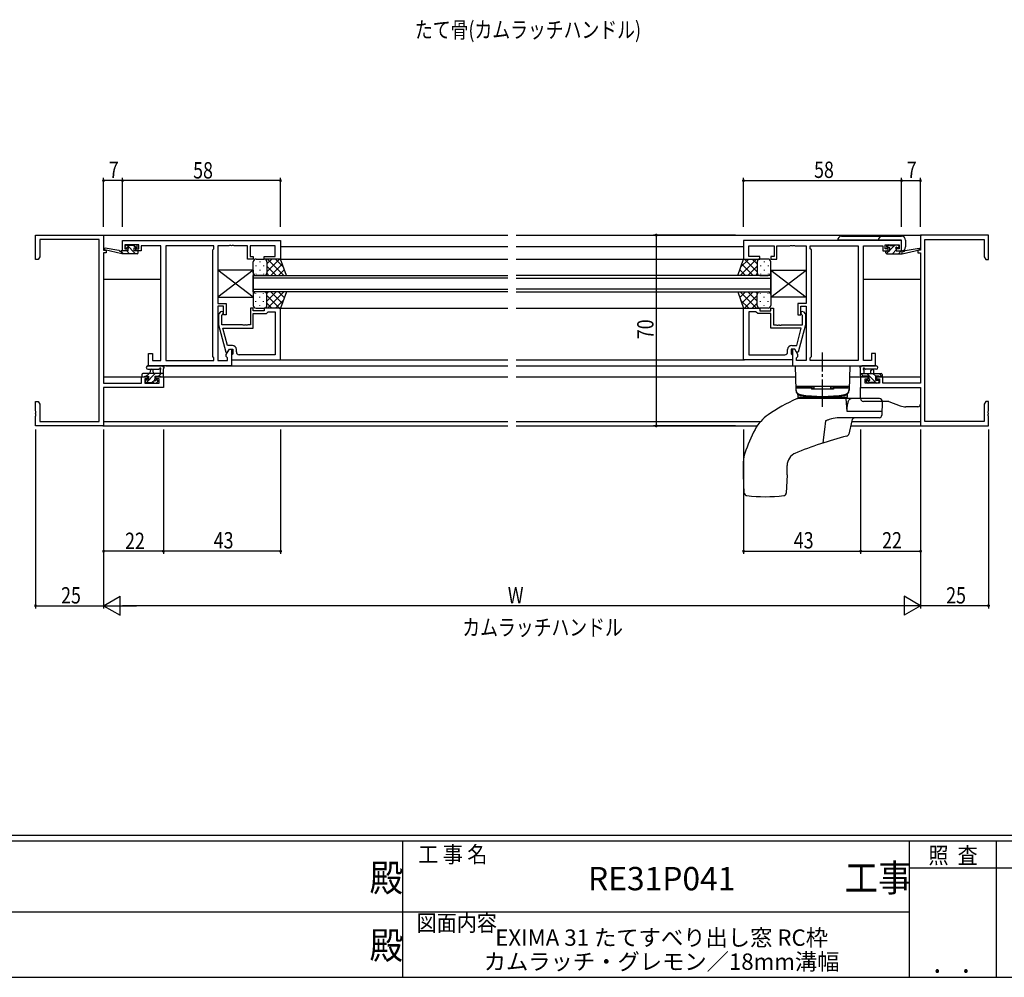
# Model space of a CAD drawing. Extents: x 0 to 1133, y 0 to 806.
# Drawn here: x 413 to 775, y 0 to 351 of the extents above; entities that cross this region are included whole.
import ezdxf
from ezdxf.enums import TextEntityAlignment as Align

# ---------------------------------------------------------------- set-up
doc = ezdxf.new("R2010")
doc.units = 0
doc.linetypes.add('YCENTER_1', pattern=[13, 10, -1, 1, -1])
for name, color, linetype in [('USER1', 3, 'CONTINUOUS'), ('YKK_11', 7, 'CONTINUOUS'), ('YKK_12', 2, 'CONTINUOUS'), ('YKK_13', 4, 'CONTINUOUS'), ('YKK_D', 6, 'CONTINUOUS'), ('YKK_ZWAK', 7, 'CONTINUOUS')]:
    doc.layers.add(name, color=color, linetype=linetype)
doc.styles.get("Standard").update_dxf_attribs({"font": 'ROMANS.SHX', "bigfont": 'EXTFONT.SHX'})
doc.styles.add('YKK_OSSTYLE1', font='romans.shx', dxfattribs={"width": 0.9, "bigfont": 'EXTFONT.SHX'})

# ---------------------------------------------------------------- blocks, each defined once
blk = doc.blocks.new('A201')
at = {"layer": 'YKK_ZWAK', "color": 254, "linetype": 'Continuous'}
for p, q in [((571, 35), (21, 35)), ((544, 34), (21, 34)), ((296, 34), (296, 9)), ((389, 34), (389, 9)), ((21, 9), (544, 9))]:
    blk.add_line(p, q, dxfattribs=at)
at = {"layer": 'YKK_ZWAK', "color": 131, "linetype": 'Continuous'}
for p, q in [((405, 34), (405, 9)), ((437.7, 29), (389, 29)), ((205, 21), (297, 21)), ((297, 21), (389, 21))]:
    blk.add_line(p, q, dxfattribs=at)
at = {"layer": 'YKK_ZWAK', "color": 131, "linetype": 'Continuous', "style": 'YKK_OSSTYLE1', "width": 0.9}
for s, height, p in [('工 事 名', 3, (298.87, 30.05)), ('照  査', 3, (392.56, 29.87)), ('図面内容', 3, (298.58, 17.47)), (' ． ．', 3.5, (392.18, 9.75))]:
    blk.add_text(s, height=height, dxfattribs=at).set_placement(p)
at = {"layer": 'YKK_ZWAK', "color": 254, "linetype": 'Continuous', "style": 'YKK_OSSTYLE1', "width": 0.9}
for s, p in [('殿', (289.94, 24.75)), ('工事', (377.17, 24.75)), ('殿', (289.94, 12.37))]:
    blk.add_text(s, height=5, dxfattribs=at).set_placement(p)

msp = doc.modelspace()

# ---------------------------------------------------------------- linework, layer by layer
at = {"layer": 'YKK_11', "color": 0, "linetype": 'ByBlock'}
for p, q in [((419.19, 263.4), (419.19, 272.4)), ((419.19, 272.4), (444.19, 272.4)), ((444.19, 272.4), (444.19, 266.9)), ((744.19, 272.4), (744.19, 266.9)), ((769.19, 272.4), (744.19, 272.4)), ((769.19, 263.4), (769.19, 272.4)), ((442.56, 270.77), (420.82, 270.77)), ((420.82, 270.77), (420.82, 264.49)), ((442.56, 204.03), (442.56, 270.77)), ((451.19, 270.4), (509.19, 270.4)), ((451.19, 266.6), (451.19, 270.4)), ((457.19, 268.9), (451.99, 268.9)), ((451.99, 268.9), (451.99, 267.4)), ((457.19, 267.4), (457.19, 268.9)), ((457.99, 268.47), (457.99, 267.67)), ((465.19, 268.47), (457.99, 268.47)), ((457.99, 267.67), (457.99, 266.6)), ((465.19, 226.33), (465.19, 268.47)), ((484.69, 268.47), (467.12, 268.47)), ((467.12, 268.47), (467.12, 226.33)), ((467.12, 268.47), (467.12, 226.33)), ((484.69, 267.4), (484.69, 268.47)), ((486.19, 268.47), (486.19, 247.3)), ((490.23, 268.47), (486.19, 268.47)), ((490.41, 268.59), (490.23, 268.47)), ((490.96, 268.59), (490.41, 268.59)), ((491.14, 268.47), (490.96, 268.59)), ((491.23, 268.47), (491.14, 268.47)), ((491.41, 268.59), (491.23, 268.47)), ((491.96, 268.59), (491.41, 268.59)), ((492.14, 268.47), (491.96, 268.59)), ((496.99, 268.47), (492.14, 268.47)), ((496.99, 263.6), (496.99, 268.47)), ((507.26, 268.47), (497.99, 268.47)), ((497.99, 268.47), (497.99, 264.6)), ((507.26, 264.6), (507.26, 268.47)), ((509.19, 270.4), (509.19, 263.6)), ((737.19, 270.4), (679.19, 270.4)), ((679.19, 270.4), (679.19, 263.6)), ((681.12, 264.6), (681.12, 268.47)), ((681.12, 268.47), (690.39, 268.47)), ((690.39, 268.47), (690.39, 264.6)), ((691.39, 263.6), (691.39, 268.47)), ((691.39, 268.47), (696.23, 268.47)), ((696.23, 268.47), (696.41, 268.59)), ((696.41, 268.59), (696.96, 268.59)), ((696.96, 268.59), (697.14, 268.47)), ((697.14, 268.47), (697.23, 268.47)), ((697.23, 268.47), (697.41, 268.59)), ((697.41, 268.59), (697.96, 268.59)), ((697.96, 268.59), (698.14, 268.47)), ((698.14, 268.47), (702.19, 268.47)), ((702.19, 268.47), (702.19, 247.3)), ((703.69, 268.47), (721.26, 268.47)), ((703.69, 267.4), (703.69, 268.47)), ((721.26, 268.47), (721.26, 226.33)), ((721.26, 268.47), (721.26, 226.33)), ((723.19, 226.33), (723.19, 268.47)), ((723.19, 268.47), (730.39, 268.47)), ((730.39, 268.47), (730.39, 267.67)), ((730.39, 267.67), (730.39, 266.6)), ((731.19, 267.4), (731.19, 268.9)), ((731.19, 268.9), (736.39, 268.9)), ((736.39, 268.9), (736.39, 267.4)), ((737.19, 266.6), (737.19, 270.4)), ((745.82, 204.03), (745.82, 270.77)), ((745.82, 270.77), (767.56, 270.77)), ((767.56, 270.77), (767.56, 264.49)), ((420.82, 264.49), (420.19, 263.4)), ((444.19, 266.9), (445.19, 266.9)), ((444.19, 265.9), (444.19, 218.13)), ((445.19, 265.9), (444.19, 265.9)), ((445.19, 266.9), (445.19, 265.9)), ((453.09, 266.6), (451.19, 266.6)), ((451.99, 267.4), (453.09, 267.4)), ((453.09, 267.4), (453.09, 266.6)), ((456.09, 266.6), (456.09, 267.4)), ((456.09, 267.4), (457.19, 267.4)), ((457.99, 266.6), (456.09, 266.6)), ((484.26, 266.97), (484.69, 267.4)), ((484.26, 227.83), (484.26, 266.97)), ((497.99, 264.6), (499.19, 264.6)), ((499.19, 264.6), (499.19, 263.6)), ((503.19, 264.6), (507.26, 264.6)), ((503.19, 263.6), (503.19, 264.6)), ((685.19, 264.6), (681.12, 264.6)), ((685.19, 263.6), (685.19, 264.6)), ((690.39, 264.6), (689.19, 264.6)), ((689.19, 264.6), (689.19, 263.6)), ((704.12, 266.97), (703.69, 267.4)), ((704.12, 227.83), (704.12, 266.97)), ((730.39, 266.6), (732.29, 266.6)), ((732.29, 267.4), (731.19, 267.4)), ((732.29, 266.6), (732.29, 267.4)), ((736.39, 267.4), (735.29, 267.4)), ((735.29, 267.4), (735.29, 266.6)), ((735.29, 266.6), (737.19, 266.6)), ((744.19, 266.9), (743.19, 266.9)), ((743.19, 266.9), (743.19, 265.9)), ((743.19, 265.9), (744.19, 265.9)), ((744.19, 265.9), (744.19, 218.13)), ((767.56, 264.49), (768.19, 263.4)), ((420.19, 263.4), (419.19, 263.4)), ((499.19, 263.6), (496.99, 263.6)), ((509.19, 263.6), (503.19, 263.6)), ((679.19, 263.6), (685.19, 263.6)), ((689.19, 263.6), (691.39, 263.6)), ((768.19, 263.4), (769.19, 263.4)), ((486.19, 247.3), (489.19, 247.3)), ((486.19, 246.3), (486.19, 226.33)), ((488.19, 246.3), (486.19, 246.3)), ((488.19, 243.1), (488.19, 246.3)), ((489.19, 247.3), (489.19, 243.1)), ((699.19, 247.3), (699.19, 243.1)), ((702.19, 247.3), (699.19, 247.3)), ((700.19, 243.1), (700.19, 246.3)), ((700.19, 246.3), (702.19, 246.3)), ((702.19, 246.3), (702.19, 226.33)), ((487.16, 244.22), (486.39, 243.45)), ((486.39, 243.45), (486.39, 239.5)), ((487.59, 242.95), (488.01, 243.38)), ((487.59, 239.5), (487.59, 242.95)), ((489.19, 243.1), (488.19, 243.1)), ((498.19, 245.6), (498.19, 239.5)), ((499.19, 245.6), (498.19, 245.6)), ((499.19, 244.6), (499.19, 245.6)), ((503.19, 244.6), (499.19, 244.6)), ((499.19, 238.2), (499.19, 243.6)), ((499.19, 243.6), (503.99, 243.6)), ((503.19, 245.6), (503.19, 244.6)), ((509.19, 245.6), (503.19, 245.6)), ((503.99, 243.6), (504.49, 244.1)), ((504.49, 244.1), (504.69, 244.3)), ((504.69, 244.3), (507.26, 244.3)), ((507.26, 244.3), (507.26, 228.53)), ((507.26, 244.3), (507.26, 228.53)), ((509.19, 226.6), (509.19, 245.6)), ((679.19, 226.6), (679.19, 245.6)), ((679.19, 245.6), (685.19, 245.6)), ((681.12, 244.3), (681.12, 228.53)), ((681.12, 244.3), (681.12, 228.53)), ((683.69, 244.3), (681.12, 244.3)), ((683.89, 244.1), (683.69, 244.3)), ((684.39, 243.6), (683.89, 244.1)), ((689.19, 243.6), (684.39, 243.6)), ((685.19, 245.6), (685.19, 244.6)), ((685.19, 244.6), (689.19, 244.6)), ((689.19, 244.6), (689.19, 245.6)), ((689.19, 245.6), (690.19, 245.6)), ((689.19, 238.2), (689.19, 243.6)), ((690.19, 245.6), (690.19, 239.5)), ((699.19, 243.1), (700.19, 243.1)), ((700.79, 242.95), (700.36, 243.38)), ((700.79, 239.5), (700.79, 242.95)), ((701.21, 244.22), (701.99, 243.45)), ((701.99, 243.45), (701.99, 239.5)), ((486.39, 239.5), (489.09, 229.4)), ((495.23, 239.5), (487.59, 239.5)), ((495.41, 239.38), (495.23, 239.5)), ((495.96, 239.38), (495.41, 239.38)), ((496.14, 239.5), (495.96, 239.38)), ((496.23, 239.5), (496.14, 239.5)), ((496.41, 239.38), (496.23, 239.5)), ((496.96, 239.38), (496.41, 239.38)), ((497.14, 239.5), (496.96, 239.38)), ((498.19, 239.5), (497.14, 239.5)), ((690.19, 239.5), (691.23, 239.5)), ((691.23, 239.5), (691.41, 239.38)), ((691.41, 239.38), (691.96, 239.38)), ((691.96, 239.38), (692.14, 239.5)), ((692.14, 239.5), (692.23, 239.5)), ((692.23, 239.5), (692.41, 239.38)), ((692.41, 239.38), (692.96, 239.38)), ((692.96, 239.38), (693.14, 239.5)), ((693.14, 239.5), (700.79, 239.5)), ((701.99, 239.5), (699.28, 229.4)), ((487.98, 238.2), (499.19, 238.2)), ((489.67, 231.9), (487.98, 238.2)), ((700.39, 238.2), (689.19, 238.2)), ((698.71, 231.9), (700.39, 238.2)), ((491.49, 231.9), (489.67, 231.9)), ((696.89, 231.9), (698.71, 231.9)), ((460.69, 224.4), (460.69, 228.9)), ((460.69, 228.9), (462.19, 228.9)), ((462.19, 228.9), (462.19, 226.33)), ((484.69, 227.4), (484.26, 227.83)), ((489.09, 229.4), (489.69, 229.4)), ((489.26, 228.64), (490.39, 230.6)), ((489.26, 227.83), (489.26, 228.64)), ((489.69, 227.4), (489.26, 227.83)), ((489.69, 229.4), (490.39, 230.6)), ((490.39, 230.6), (491.19, 230.6)), ((490.39, 230.6), (491.69, 230.6)), ((491.19, 230.6), (491.19, 224.4)), ((491.49, 228.6), (491.19, 228.3)), ((491.19, 228.3), (491.19, 226.6)), ((491.69, 228.8), (491.49, 228.6)), ((491.69, 230.6), (491.69, 228.8)), ((492.99, 229.53), (492.99, 230.4)), ((507.26, 228.53), (493.99, 228.53)), ((681.12, 228.53), (694.39, 228.53)), ((695.39, 229.53), (695.39, 230.4)), ((697.99, 230.6), (696.69, 230.6)), ((696.69, 230.6), (696.69, 228.8)), ((696.69, 228.8), (696.89, 228.6)), ((696.89, 228.6), (697.19, 228.3)), ((697.99, 230.6), (697.19, 230.6)), ((697.19, 230.6), (697.19, 224.4)), ((697.19, 228.3), (697.19, 226.6)), ((699.12, 228.64), (697.99, 230.6)), ((698.68, 229.4), (697.99, 230.6)), ((699.28, 229.4), (698.68, 229.4)), ((698.69, 227.4), (699.12, 227.83)), ((699.12, 227.83), (699.12, 228.64)), ((703.69, 227.4), (704.12, 227.83)), ((727.69, 228.9), (726.19, 228.9)), ((726.19, 228.9), (726.19, 226.33)), ((727.69, 224.4), (727.69, 228.9)), ((491.19, 224.4), (460.69, 224.4)), ((462.19, 226.33), (465.19, 226.33)), ((467.12, 226.33), (484.69, 226.33)), ((484.69, 226.33), (484.69, 227.4)), ((486.19, 226.33), (489.69, 226.33)), ((489.69, 226.33), (489.69, 227.4)), ((491.19, 226.6), (509.19, 226.6)), ((697.19, 226.6), (679.19, 226.6)), ((697.19, 224.4), (727.69, 224.4)), ((698.69, 226.33), (698.69, 227.4)), ((702.19, 226.33), (698.69, 226.33)), ((703.69, 226.33), (703.69, 227.4)), ((721.26, 226.33), (703.69, 226.33)), ((726.19, 226.33), (723.19, 226.33)), ((444.19, 218.13), (458.09, 218.13)), ((458.09, 218.13), (458.09, 220.4)), ((458.09, 220.4), (460.39, 220.4)), ((459.29, 219.6), (459.29, 218.13)), ((460.39, 219.6), (459.29, 219.6)), ((459.29, 218.13), (464.56, 218.13)), ((460.39, 220.4), (460.39, 219.6)), ((463.39, 220.4), (466.19, 220.4)), ((463.39, 219.6), (463.39, 220.4)), ((464.56, 219.6), (463.39, 219.6)), ((464.56, 218.13), (464.56, 219.6)), ((466.19, 220.4), (466.19, 216.5)), ((724.99, 220.4), (722.19, 220.4)), ((722.19, 220.4), (722.19, 216.5)), ((723.82, 218.13), (723.82, 219.6)), ((723.82, 219.6), (724.99, 219.6)), ((729.09, 218.13), (723.82, 218.13)), ((724.99, 219.6), (724.99, 220.4)), ((730.29, 220.4), (727.99, 220.4)), ((727.99, 220.4), (727.99, 219.6)), ((727.99, 219.6), (729.09, 219.6)), ((729.09, 219.6), (729.09, 218.13)), ((730.29, 218.13), (730.29, 220.4)), ((744.19, 218.13), (730.29, 218.13)), ((466.19, 216.5), (444.19, 216.5)), ((444.19, 216.5), (444.19, 202.4)), ((722.19, 216.5), (744.19, 216.5)), ((744.19, 216.5), (744.19, 202.4)), ((419.19, 207.86), (419.19, 211.4)), ((419.19, 211.4), (420.19, 211.4)), ((420.19, 211.4), (420.82, 210.31)), ((420.82, 210.31), (420.82, 204.03)), ((768.19, 211.4), (767.56, 210.31)), ((767.56, 210.31), (767.56, 204.03)), ((769.19, 211.4), (768.19, 211.4)), ((769.19, 207.86), (769.19, 211.4)), ((419.31, 207.67), (419.19, 207.86)), ((419.19, 206.94), (419.31, 207.13)), ((419.19, 206.86), (419.19, 206.94)), ((419.31, 206.67), (419.19, 206.86)), ((419.19, 205.94), (419.31, 206.13)), ((419.31, 207.13), (419.31, 207.67)), ((419.31, 206.13), (419.31, 206.67)), ((769.07, 207.67), (769.19, 207.86)), ((769.07, 207.13), (769.07, 207.67)), ((769.19, 206.94), (769.07, 207.13)), ((769.07, 206.67), (769.19, 206.86)), ((769.07, 206.13), (769.07, 206.67)), ((769.19, 205.94), (769.07, 206.13)), ((769.19, 206.86), (769.19, 206.94)), ((419.19, 202.4), (419.19, 205.94)), ((420.82, 204.03), (442.56, 204.03)), ((767.56, 204.03), (745.82, 204.03)), ((769.19, 202.4), (769.19, 205.94)), ((444.19, 202.4), (419.19, 202.4)), ((744.19, 202.4), (769.19, 202.4))]:
    msp.add_line(p, q, dxfattribs=at)
for centre, radius, start, end in [((487.59, 243.8), 0.6, 315, 135), ((700.79, 243.8), 0.6, 45, 225), ((491.49, 230.4), 1.5, 0, 90), ((696.89, 230.4), 1.5, 90, 180), ((493.99, 229.53), 1, 180, 270), ((694.39, 229.53), 1, 270, 360)]:
    msp.add_arc(centre, radius, start, end, dxfattribs=at)
at = {"layer": 'YKK_12'}
for p, q in [((443.89, 272.4), (592.69, 272.4)), ((595.69, 272.4), (744.49, 272.4)), ((467.12, 268.2), (467.12, 226.63)), ((509.19, 268.2), (592.69, 268.2)), ((595.69, 268.2), (679.19, 268.2)), ((721.26, 268.2), (721.26, 226.63)), ((444.69, 266.99), (444.69, 266.9)), ((508.81, 263.6), (592.69, 263.6)), ((595.69, 263.6), (679.69, 263.6)), ((499.19, 257.6), (592.69, 257.6)), ((499.19, 251.6), (499.19, 257.6)), ((689.19, 257.6), (595.69, 257.6)), ((689.19, 251.6), (689.19, 257.6)), ((444.19, 256.2), (465.19, 256.2)), ((592.69, 256.6), (499.19, 256.6)), ((595.69, 256.6), (689.19, 256.6)), ((723.19, 256.2), (744.19, 256.2)), ((499.19, 252.6), (592.69, 252.6)), ((592.69, 251.6), (499.19, 251.6)), ((689.19, 252.6), (595.69, 252.6)), ((595.69, 251.6), (689.19, 251.6)), ((508.69, 245.6), (592.69, 245.6)), ((595.69, 245.6), (679.19, 245.6)), ((467.12, 224.4), (592.69, 224.4)), ((508.89, 226.6), (592.69, 226.6)), ((595.69, 226.6), (679.49, 226.6)), ((595.69, 224.4), (721.26, 224.4)), ((444.19, 220.4), (460.69, 220.4)), ((463.09, 220.4), (592.69, 220.4)), ((595.69, 220.4), (698.26, 220.4)), ((718.12, 220.4), (725.29, 220.4)), ((727.69, 220.4), (744.19, 220.4)), ((743.69, 216.5), (743.69, 216.5)), ((444.19, 204.03), (592.69, 204.03)), ((595.69, 204.03), (685.47, 204.03)), ((718.91, 204.03), (744.19, 204.03)), ((443.89, 202.4), (592.69, 202.4)), ((595.69, 202.4), (684.22, 202.4)), ((718.59, 202.4), (744.49, 202.4))]:
    msp.add_line(p, q, dxfattribs=at)
at = {"layer": 'YKK_13'}
for p, q in [((715.19, 272.02), (737.19, 272.02)), ((449.77, 266.78), (444.73, 267.6)), ((452.57, 268.71), (452.07, 268.21)), ((452.28, 267.7), (452.62, 267.7)), ((455.97, 265.6), (452.77, 268.8)), ((453.38, 268.8), (452.78, 268.8)), ((455.58, 268.6), (453.58, 268.6)), ((456.11, 267.7), (455.21, 268.6)), ((455.48, 267.7), (456.28, 267.7)), ((455.48, 266.6), (455.48, 267.7)), ((456.28, 268.8), (455.78, 268.8)), ((456.58, 268), (456.58, 268.5)), ((737.19, 270.52), (713.69, 270.52)), ((732.6, 268.8), (731.79, 267.99)), ((731.79, 268), (731.79, 268.5)), ((732.09, 268.8), (732.59, 268.8)), ((732.89, 267.7), (732.09, 267.7)), ((732.79, 268.6), (734.79, 268.6)), ((734.64, 268.6), (732.89, 266.85)), ((732.89, 266.6), (732.89, 267.7)), ((734.99, 268.8), (735.59, 268.8)), ((736.09, 267.7), (735.75, 267.7)), ((735.8, 268.71), (736.3, 268.21)), ((736.38, 268.09), (735.99, 267.7)), ((737.19, 266.62), (737.19, 270.52)), ((738.6, 266.78), (743.64, 267.6)), ((738.69, 270.52), (738.69, 268.12)), ((450.89, 265.6), (444.62, 267.01)), ((450.89, 266.6), (450.8, 266.61)), ((450.89, 265.6), (450.89, 266.6)), ((453.08, 266.6), (450.89, 266.6)), ((451.48, 265.6), (450.89, 266.19)), ((456.58, 265.6), (450.89, 265.6)), ((453.72, 265.6), (452.72, 266.6)), ((453.08, 267.24), (453.08, 266.6)), ((456.58, 266.6), (455.48, 266.6)), ((456.88, 265.9), (456.88, 266.3)), ((731.49, 265.9), (731.49, 266.3)), ((732.64, 266.6), (731.67, 265.63)), ((731.79, 266.6), (732.89, 266.6)), ((731.79, 265.6), (737.49, 265.6)), ((735.29, 267), (733.89, 265.6)), ((735.29, 267.24), (735.29, 266.6)), ((735.29, 266.6), (737.49, 266.6)), ((737.13, 266.6), (736.13, 265.6)), ((737.49, 265.6), (743.75, 267.01)), ((737.49, 266.6), (737.57, 266.61)), ((737.49, 265.6), (737.49, 266.6)), ((499.19, 258.6), (499.19, 262.6)), ((500.13, 261.26), (500.13, 261.06)), ((500.19, 263.6), (503.19, 263.6)), ((501.55, 262.68), (501.55, 262.48)), ((502.96, 261.26), (502.96, 261.06)), ((509.19, 263.6), (503.19, 263.6)), ((504.19, 261.81), (505.98, 263.6)), ((504.19, 258.98), (508.81, 263.6)), ((504.19, 262.6), (504.19, 259)), ((504.19, 262.2), (504.19, 258.6)), ((504.19, 261.04), (507.63, 257.6)), ((504.45, 263.6), (510.45, 257.6)), ((505.63, 257.6), (509.83, 261.8)), ((507.28, 263.6), (510.24, 260.64)), ((511.33, 257.6), (509.19, 263.6)), ((677.04, 257.6), (679.19, 263.6)), ((683.92, 263.6), (677.92, 257.6)), ((681.09, 263.6), (678.13, 260.64)), ((682.74, 257.6), (678.54, 261.8)), ((679.19, 263.6), (685.19, 263.6)), ((684.19, 258.98), (679.57, 263.6)), ((684.19, 261.04), (680.75, 257.6)), ((684.19, 261.81), (682.39, 263.6)), ((684.19, 262.6), (684.19, 259)), ((684.19, 262.2), (684.19, 258.6)), ((688.19, 263.6), (685.19, 263.6)), ((685.41, 261.26), (685.41, 261.06)), ((686.82, 262.68), (686.82, 262.48)), ((688.24, 261.26), (688.24, 261.06)), ((689.19, 258.6), (689.19, 262.6)), ((486.19, 259.6), (486.19, 249.6)), ((486.19, 259.6), (486.19, 249.6)), ((499.19, 259.6), (486.19, 249.6)), ((499.19, 249.6), (486.19, 259.6)), ((499.19, 259.6), (486.19, 249.6)), ((499.19, 249.6), (486.19, 259.6)), ((499.19, 259.6), (486.19, 259.6)), ((499.19, 259.6), (486.19, 259.6)), ((499.19, 259.6), (499.19, 249.6)), ((499.19, 259.6), (499.19, 249.6)), ((500.13, 258.23), (500.13, 258.03)), ((503.19, 257.6), (500.19, 257.6)), ((501.55, 259.65), (501.55, 259.45)), ((502.96, 258.23), (502.96, 258.03)), ((503.19, 257.6), (511.33, 257.6)), ((504.13, 258.27), (504.8, 257.6)), ((508.46, 257.6), (510.57, 259.71)), ((685.19, 257.6), (677.04, 257.6)), ((679.91, 257.6), (677.8, 259.71)), ((684.24, 258.27), (683.57, 257.6)), ((685.19, 257.6), (688.19, 257.6)), ((685.41, 258.23), (685.41, 258.03)), ((686.82, 259.65), (686.82, 259.45)), ((688.24, 258.23), (688.24, 258.03)), ((689.19, 259.6), (689.19, 249.6)), ((689.19, 259.6), (702.19, 249.6)), ((689.19, 249.6), (702.19, 259.6)), ((689.19, 259.6), (702.19, 259.6)), ((702.19, 259.6), (702.19, 249.6)), ((486.19, 249.6), (499.19, 249.6)), ((486.19, 249.6), (499.19, 249.6)), ((499.19, 250.6), (499.19, 246.6)), ((500.13, 250.96), (500.13, 251.16)), ((503.19, 251.6), (500.19, 251.6)), ((501.55, 249.55), (501.55, 249.75)), ((502.96, 250.96), (502.96, 251.16)), ((511.33, 251.6), (503.19, 251.6)), ((504.13, 250.93), (504.8, 251.6)), ((504.19, 248.16), (507.63, 251.6)), ((504.19, 247), (504.19, 250.6)), ((504.19, 250.22), (508.81, 245.6)), ((504.19, 246.6), (504.19, 250.2)), ((504.45, 245.6), (510.45, 251.6)), ((505.63, 251.6), (509.83, 247.4)), ((508.46, 251.6), (510.57, 249.49)), ((511.33, 251.6), (509.19, 245.6)), ((677.04, 251.6), (685.19, 251.6)), ((677.04, 251.6), (679.19, 245.6)), ((679.91, 251.6), (677.8, 249.49)), ((683.92, 245.6), (677.92, 251.6)), ((682.74, 251.6), (678.54, 247.4)), ((684.19, 250.22), (679.57, 245.6)), ((684.19, 248.16), (680.75, 251.6)), ((684.24, 250.93), (683.57, 251.6)), ((684.19, 247), (684.19, 250.6)), ((684.19, 246.6), (684.19, 250.2)), ((685.19, 251.6), (688.19, 251.6)), ((685.41, 250.96), (685.41, 251.16)), ((686.82, 249.55), (686.82, 249.75)), ((688.24, 250.96), (688.24, 251.16)), ((689.19, 250.6), (689.19, 246.6)), ((702.19, 249.6), (689.19, 249.6)), ((500.13, 247.93), (500.13, 248.13)), ((501.55, 246.52), (501.55, 246.72)), ((502.96, 247.93), (502.96, 248.13)), ((504.19, 247.39), (505.98, 245.6)), ((507.28, 245.6), (510.24, 248.56)), ((681.09, 245.6), (678.13, 248.56)), ((684.19, 247.39), (682.39, 245.6)), ((685.41, 247.93), (685.41, 248.13)), ((686.82, 246.52), (686.82, 246.72)), ((688.24, 247.93), (688.24, 248.13)), ((500.19, 245.6), (503.19, 245.6)), ((509.19, 245.6), (503.19, 245.6)), ((679.19, 245.6), (685.19, 245.6)), ((688.19, 245.6), (685.19, 245.6)), ((460.46, 224.4), (465.62, 224.4)), ((698.19, 224.4), (698.34, 215.51)), ((698.19, 224.4), (718.19, 224.4)), ((718.19, 224.4), (718.03, 215.51)), ((727.91, 224.4), (722.75, 224.4)), ((458.65, 221.6), (458.29, 221.24)), ((458.29, 221.3), (458.29, 220.7)), ((466.19, 221.6), (458.59, 221.6)), ((459.39, 220.6), (460.69, 220.6)), ((463.14, 221.6), (459.66, 218.13)), ((460.89, 221.6), (459.89, 220.6)), ((460.46, 223.2), (464.42, 223.2)), ((460.69, 220.6), (460.69, 219.2)), ((461.29, 221.6), (461.39, 222.74)), ((462.49, 221.6), (462.38, 222.74)), ((463.09, 220.6), (465.09, 220.6)), ((463.09, 219.66), (463.09, 220.6)), ((465.38, 221.6), (464.38, 220.6)), ((464.99, 222.78), (464.99, 221.6)), ((466.19, 220.7), (466.19, 223.38)), ((722.19, 220.7), (722.19, 223.38)), ((722.19, 221.6), (729.79, 221.6)), ((723.28, 220.55), (722.23, 221.6)), ((725.29, 220.6), (723.29, 220.6)), ((723.39, 222.78), (723.39, 221.6)), ((727.91, 223.2), (723.95, 223.2)), ((727.77, 218.3), (724.47, 221.6)), ((725.29, 219.66), (725.29, 220.6)), ((725.89, 221.6), (725.99, 222.74)), ((727.72, 220.6), (726.72, 221.6)), ((727.09, 221.6), (726.98, 222.74)), ((727.69, 220.6), (727.69, 219.2)), ((728.99, 220.6), (727.69, 220.6)), ((730.03, 220.53), (728.96, 221.6)), ((730.09, 221.3), (730.09, 220.7)), ((458.59, 220.4), (459.19, 220.4)), ((459.49, 218.9), (459.49, 218.4)), ((460.69, 219.2), (459.79, 219.2)), ((459.79, 218.1), (460.29, 218.1)), ((460.49, 218.3), (462.59, 218.3)), ((462.86, 219.08), (462.08, 218.3)), ((462.79, 218.1), (463.39, 218.1)), ((463.89, 219.2), (463.55, 219.2)), ((463.6, 218.19), (464.1, 218.69)), ((465.29, 220.4), (465.89, 220.4)), ((723.09, 220.4), (722.49, 220.4)), ((724.77, 218.19), (724.27, 218.69)), ((724.49, 219.2), (724.83, 219.2)), ((725.7, 218.13), (724.63, 219.2)), ((725.59, 218.1), (724.99, 218.1)), ((727.89, 218.3), (725.79, 218.3)), ((727.69, 219.2), (728.59, 219.2)), ((728.59, 218.1), (728.09, 218.1)), ((728.89, 218.9), (728.89, 218.4)), ((729.79, 220.4), (729.19, 220.4)), ((718.04, 216.9), (698.33, 216.9)), ((698.34, 216.4), (698.34, 215.85)), ((698.34, 216.4), (704.19, 216.4)), ((698.84, 216.4), (698.84, 216.9)), ((698.84, 216.9), (704.19, 216.9)), ((699.17, 213.8), (699.19, 212.9)), ((704.19, 216.9), (704.19, 215.9)), ((705.19, 216.22), (704.19, 216.22)), ((712.19, 215.9), (704.19, 215.9)), ((705.19, 216.22), (705.19, 216.9)), ((711.19, 216.22), (711.19, 216.9)), ((712.19, 216.22), (711.19, 216.22)), ((712.19, 216.9), (712.19, 215.9)), ((712.19, 216.9), (717.54, 216.9)), ((712.19, 216.4), (718.03, 216.4)), ((717.2, 213.8), (717.19, 212.9)), ((717.54, 216.4), (717.54, 216.9)), ((718.03, 216.4), (718.03, 215.85)), ((722.19, 216.5), (744.19, 216.5)), ((722.19, 212.4), (722.19, 216.5)), ((744.19, 216.5), (744.19, 210.4)), ((729.15, 212.4), (699.07, 212.4)), ((699.19, 212.9), (717.19, 212.9)), ((699.29, 212.9), (717.09, 212.9)), ((699.29, 212.4), (699.29, 212.9)), ((717.26, 207.64), (716.84, 212.4)), ((717.09, 212.9), (717.09, 212.4)), ((731.84, 211.4), (723.19, 211.4)), ((730.15, 211.37), (729.98, 206.37)), ((732.51, 211.28), (736.76, 209.75)), ((730.05, 207.64), (717.26, 207.64)), ((743.19, 209.4), (738.79, 209.4)), ((709.35, 204.19), (708.94, 201.01)), ((709.36, 204.2), (709.35, 204.19)), ((709.39, 204.23), (709.36, 204.21)), ((709.36, 204.21), (709.36, 204.2)), ((709.42, 204.25), (709.39, 204.23)), ((709.47, 204.27), (709.42, 204.25)), ((709.55, 204.3), (709.47, 204.27)), ((709.67, 204.35), (709.55, 204.3)), ((709.87, 204.43), (709.67, 204.35)), ((710.18, 204.54), (709.87, 204.43)), ((710.68, 204.71), (710.18, 204.54)), ((711.44, 204.94), (710.68, 204.71)), ((712.16, 205.13), (711.44, 204.94)), ((712.88, 205.27), (712.16, 205.13)), ((713.6, 205.37), (712.88, 205.27)), ((714.32, 205.4), (713.6, 205.37)), ((728.98, 205.4), (714.32, 205.4)), ((718.93, 204.22), (717.87, 199.4)), ((708.94, 201.01), (708.56, 198.21)), ((708.56, 198.21), (708.26, 196.06)), ((679.19, 184.4), (679.19, 189.43)), ((679.48, 177.74), (679.19, 184.4)), ((695.19, 184.4), (694.9, 177.74)), ((695.19, 184.4), (695.19, 187.8))]:
    msp.add_line(p, q, dxfattribs=at)
at = {"layer": 'YKK_13', "linetype": 'YCENTER_1'}
msp.add_line((708.19, 209.4), (708.19, 229.33), dxfattribs=at)
at = {"layer": 'YKK_13', "linetype": 'Continuous'}
msp.add_polyline3d([(717.26, 207.64, 0), (717.23, 208.07, 0), (717.23, 208.51, 0), (717.24, 208.95, 0), (717.27, 209.38, 0), (717.32, 209.8, 0), (717.39, 210.21, 0), (717.47, 210.59, 0), (717.56, 210.94, 0), (717.67, 211.27, 0), (717.79, 211.56, 0), (717.92, 211.81, 0), (718.06, 212.02, 0), (718.21, 212.18, 0), (718.37, 212.3, 0), (718.53, 212.38, 0), (718.69, 212.4, 0)], dxfattribs=at)
at = {"layer": 'YKK_13'}
for centre, radius, start, end in [((715.19, 270.52), 1.5, 90, 180), ((730.19, 270.52), 1.5, 90, 180), ((737.19, 270.52), 1.5, 0, 90), ((444.69, 267.3), 0.3, 80.8025, 257.3414), ((452.28, 268), 0.3, 135, 270), ((452.78, 268.5), 0.3, 90, 135), ((452.62, 268), 0.3, 270, 326.9443), ((453.08, 267.7), 0.25, 303.0557, 146.9443), ((453.38, 268.6), 0.2, 0, 90), ((455.78, 268.6), 0.2, 90, 180), ((456.28, 268.5), 0.3, 0, 90), ((456.28, 268), 0.3, 270, 0), ((732.09, 268.5), 0.3, 90, 180), ((732.09, 268), 0.3, 180, 270), ((732.59, 268.6), 0.2, 0, 90), ((734.99, 268.6), 0.2, 90, 180), ((735.29, 267.7), 0.25, 33.0557, 236.9443), ((735.75, 268), 0.3, 213.0557, 270), ((735.59, 268.5), 0.3, 45, 90), ((736.09, 268), 0.3, 270, 45), ((737.19, 268.12), 1.5, 270, 0), ((743.69, 267.3), 0.3, 282.6586, 99.1975), ((449.73, 266.48), 0.3, 20.8025, 80.8025), ((450.29, 266.7), 0.3, 200.8025, 320.8025), ((450.75, 266.32), 0.3, 80.8025, 140.8025), ((453.38, 267.24), 0.3, 123.0557, 180), ((456.58, 266.3), 0.3, 0, 90), ((456.58, 265.9), 0.3, 270, 0), ((731.79, 266.3), 0.3, 90, 180), ((731.79, 265.9), 0.3, 180, 270), ((734.99, 267.24), 0.3, 0, 56.9443), ((737.62, 266.32), 0.3, 39.1975, 99.1975), ((738.09, 266.7), 0.3, 219.1975, 339.1975), ((738.65, 266.48), 0.3, 99.1975, 159.1975), ((500.19, 262.6), 1, 90, 180), ((503.19, 262.6), 1, 0, 90), ((503.19, 262.6), 1, 0, 90), ((685.19, 262.6), 1, 90, 180), ((685.19, 262.6), 1, 90, 180), ((688.19, 262.6), 1, 360, 90), ((500.19, 258.6), 1, 180, 270), ((503.19, 258.6), 1, 270, 0), ((503.19, 258.6), 1, 270, 0), ((685.19, 258.6), 1, 180, 270), ((685.19, 258.6), 1, 180, 270), ((688.19, 258.6), 1, 270, 360), ((500.19, 250.6), 1, 90, 180), ((503.19, 250.6), 1, 0, 90), ((503.19, 250.6), 1, 0, 90), ((685.19, 250.6), 1, 90, 180), ((685.19, 250.6), 1, 90, 180), ((688.19, 250.6), 1, 360, 90), ((500.19, 246.6), 1, 180, 270), ((503.19, 246.6), 1, 270, 0), ((503.19, 246.6), 1, 270, 0), ((685.19, 246.6), 1, 180, 270), ((685.19, 246.6), 1, 180, 270), ((688.19, 246.6), 1, 270, 360), ((460.46, 223.8), 0.6, 89.9598, 269.9598), ((465.62, 224.1), 0.3, 40.5288, 90), ((466.08, 224.49), 0.3, 220.5288, 280.5288), ((466.19, 223.9), 0.3, 300, 100.5288), ((722.19, 223.9), 0.3, 79.4712, 240), ((722.3, 224.49), 0.3, 259.4712, 319.4712), ((722.75, 224.1), 0.3, 90, 139.4712), ((727.91, 223.8), 0.6, 270.0402, 90.0402), ((458.59, 221.3), 0.3, 90, 180), ((458.59, 220.7), 0.3, 180, 270), ((459.19, 220.6), 0.2, 270, 0), ((461.89, 222.7), 0.5, 5.0921, 174.9079), ((464.42, 223.5), 0.3, 269.9598, 340.8102), ((464.99, 223.3), 0.3, 300, 160.8102), ((465.29, 222.78), 0.3, 120, 180), ((465.29, 220.6), 0.2, 180, 270), ((465.89, 220.7), 0.3, 270, 0), ((466.49, 223.38), 0.3, 120, 180), ((721.89, 223.38), 0.3, 0, 60), ((722.49, 220.7), 0.3, 180, 270), ((723.39, 223.3), 0.3, 19.1898, 240), ((723.09, 220.6), 0.2, 270, 0), ((723.09, 222.78), 0.3, 0, 60), ((723.95, 223.5), 0.3, 199.1898, 270.0402), ((726.49, 222.7), 0.5, 5.0921, 174.9079), ((729.19, 220.6), 0.2, 180, 270), ((729.79, 221.3), 0.3, 0, 90), ((729.79, 220.7), 0.3, 270, 0), ((459.79, 218.9), 0.3, 90, 180), ((459.79, 218.4), 0.3, 180, 270), ((460.29, 218.3), 0.2, 270, 0), ((462.79, 218.3), 0.2, 180, 270), ((463.09, 219.2), 0.25, 123.0557, 326.9443), ((462.79, 219.66), 0.3, 303.0557, 0), ((463.55, 218.9), 0.3, 90, 146.9443), ((463.39, 218.4), 0.3, 270, 315), ((463.89, 218.9), 0.3, 315, 90), ((724.49, 218.9), 0.3, 90, 225), ((724.99, 218.4), 0.3, 225, 270), ((724.83, 218.9), 0.3, 33.0557, 90), ((725.29, 219.2), 0.25, 213.0557, 56.9443), ((725.59, 219.66), 0.3, 180, 236.9443), ((725.59, 218.3), 0.2, 270, 0), ((728.09, 218.3), 0.2, 180, 270), ((728.59, 218.9), 0.3, 0, 90), ((728.59, 218.4), 0.3, 270, 0), ((700.34, 215.85), 2, 180, 260.6878), ((700.34, 215.54), 2, 181, 260.6913), ((698.92, 213.8), 0.25, 1, 50.8475), ((708.19, 263.71), 50.5, 260.6878, 279.3122), ((708.19, 263.4), 50.5, 260.6913, 279.3087), ((716.03, 215.54), 2, 279.3087, 359), ((716.03, 215.85), 2, 279.3122, 0), ((717.45, 213.8), 0.25, 129.1525, 179), ((725.09, 152.93), 65, 113.9827, 124.5865), ((699.07, 211.4), 1, 90, 113.9827), ((723.19, 212.4), 1, 180, 270), ((723.19, 212.4), 1, 180, 270), ((729.15, 211.4), 1, 358, 90), ((731.84, 209.4), 2, 70.2011, 90), ((738.79, 215.4), 6, 250.2011, 270), ((743.19, 210.4), 1, 270, 0), ((696.7, 194.09), 15, 124.5865, 152.1355), ((728.98, 206.4), 1, 270, 358), ((720.39, 203.9), 1.5, 90, 167.5926), ((736.49, 173.06), 60, 152.1355, 161.273), ((716.89, 199.62), 1, 284.4604, 347.5926), ((754.6, 53.4), 150, 104.4604, 112.179), ((688.19, 189.43), 9, 161.273, 180), ((700.19, 187.8), 5, 112.0392, 180), ((680.48, 177.79), 1, 182.5, 263.4134), ((693.9, 177.79), 1, 276.5866, 357.5), ((687.19, 235.9), 59.5, 263.4134, 276.5866)]:
    msp.add_arc(centre, radius, start, end, dxfattribs=at)
at = {"layer": 'YKK_D'}
for p, q in [((444.19, 275.4), (444.19, 293.4)), ((451.19, 275.4), (451.19, 293.4)), ((451.19, 275.4), (451.19, 293.4)), ((509.19, 275.4), (509.19, 293.4)), ((679.19, 275.4), (679.19, 293.4)), ((737.19, 275.4), (737.19, 293.4)), ((737.19, 275.4), (737.19, 293.4)), ((744.19, 275.4), (744.19, 293.4)), ((451.19, 292.4), (444.19, 292.4)), ((509.19, 292.4), (451.19, 292.4)), ((679.19, 292.4), (737.19, 292.4)), ((737.19, 292.4), (744.19, 292.4)), ((676.19, 272.4), (646.14, 272.4)), ((647.14, 272.4), (647.14, 202.4)), ((419.19, 201.03), (419.19, 135.4)), ((444.19, 201.03), (444.19, 135.4)), ((444.19, 201.03), (444.19, 135.4)), ((444.19, 201.03), (444.19, 155.4)), ((466.19, 201.03), (466.19, 155.4)), ((466.19, 201.03), (466.19, 155.4)), ((509.19, 201.03), (509.19, 155.4)), ((676.19, 202.4), (646.14, 202.4)), ((679.19, 201.03), (679.19, 155.4)), ((722.19, 201.03), (722.19, 155.4)), ((722.19, 201.03), (722.19, 155.4)), ((744.19, 201.03), (744.19, 135.4)), ((744.19, 201.03), (744.19, 135.4)), ((744.19, 201.03), (744.19, 155.4)), ((769.19, 201.03), (769.19, 135.4)), ((466.19, 156.4), (444.19, 156.4)), ((509.19, 156.4), (466.19, 156.4)), ((679.19, 156.4), (722.19, 156.4)), ((722.19, 156.4), (744.19, 156.4)), ((444.19, 136.4), (450.25, 139.9)), ((450.25, 132.9), (450.25, 139.9)), ((744.19, 136.4), (738.12, 139.9)), ((738.12, 139.9), (738.12, 132.9)), ((419.19, 136.4), (444.19, 136.4)), ((444.19, 136.4), (456.31, 136.4)), ((444.19, 136.4), (450.25, 132.9)), ((737.19, 136.4), (451.19, 136.4)), ((744.19, 136.4), (732.06, 136.4)), ((744.19, 136.4), (738.12, 132.9)), ((769.19, 136.4), (744.19, 136.4))]:
    msp.add_line(p, q, dxfattribs=at)
at = {"layer": 'YKK_D', "linetype": 'ByBlock', "const_width": 0.85}
for points in [[(444.29, 292.4, 1), (444.08, 292.4, 1)], [(451.29, 292.4, 1), (451.08, 292.4, 1)], [(451.08, 292.4, 1), (451.29, 292.4, 1)], [(509.08, 292.4, 1), (509.29, 292.4, 1)], [(679.29, 292.4, 1), (679.08, 292.4, 1)], [(737.08, 292.4, 1), (737.29, 292.4, 1)], [(737.29, 292.4, 1), (737.08, 292.4, 1)], [(744.08, 292.4, 1), (744.29, 292.4, 1)], [(647.14, 272.29, 1), (647.14, 272.51, 1)], [(647.14, 202.51, 1), (647.14, 202.29, 1)], [(444.29, 156.4, 1), (444.08, 156.4, 1)], [(466.08, 156.4, 1), (466.29, 156.4, 1)], [(466.29, 156.4, 1), (466.08, 156.4, 1)], [(509.08, 156.4, 1), (509.29, 156.4, 1)], [(679.29, 156.4, 1), (679.08, 156.4, 1)], [(722.29, 156.4, 1), (722.08, 156.4, 1)], [(722.08, 156.4, 1), (722.29, 156.4, 1)], [(744.08, 156.4, 1), (744.29, 156.4, 1)], [(419.29, 136.4, 1), (419.08, 136.4, 1)], [(769.08, 136.4, 1), (769.29, 136.4, 1)]]:
    msp.add_lwpolyline(points, format="xyb", close=True, dxfattribs=at)

# ---------------------------------------------------------------- block references
at = {"layer": 'YKK_ZWAK', "xscale": 1.9999999984, "yscale": 1.9999999984, "zscale": 1.9999999984}
msp.add_blockref('A201', (-38, -18), dxfattribs=at)

# ---------------------------------------------------------------- texts
at = {"layer": 'USER1', "width": 0.8}
for s, p in [('たて骨(カムラッチハンドル)', (558.54, 344.78)), ('カムラッチハンドル', (575.93, 125.43))]:
    msp.add_text(s, height=6, dxfattribs=at).set_placement(p)
at = {"layer": 'USER1', "color": 3}
for s, height, p in [('RE31P041', 8.571, (649.15, 35.11)), ('EXIMA 31 たてすべり出し窓 RC枠', 6, (649.11, 13.79)), ('カムラッチ・グレモン／18mm溝幅', 6, (649.11, 4.96))]:
    msp.add_text(s, height=height, dxfattribs=at).set_placement(p, align=Align.MIDDLE)
at = {"layer": 'YKK_D', "width": 0.8}
for s, p in [('7', (446.14, 293.4)), ('58', (477.09, 293.2)), ('58', (705.09, 293.4)), ('7', (739.14, 293.4)), ('22', (452.09, 157.2)), ('43', (484.65, 157.4)), ('43', (697.65, 157.4)), ('22', (730.09, 157.4)), ('25', (428.6, 137.2)), ('W', (592.65, 137.2)), ('25', (753.6, 137.2))]:
    msp.add_text(s, height=6, dxfattribs=at).set_placement(p)
msp.add_text('70', height=6, rotation=90, dxfattribs=at).set_placement((646.14, 234.21))

doc.saveas('drawing.dxf')
